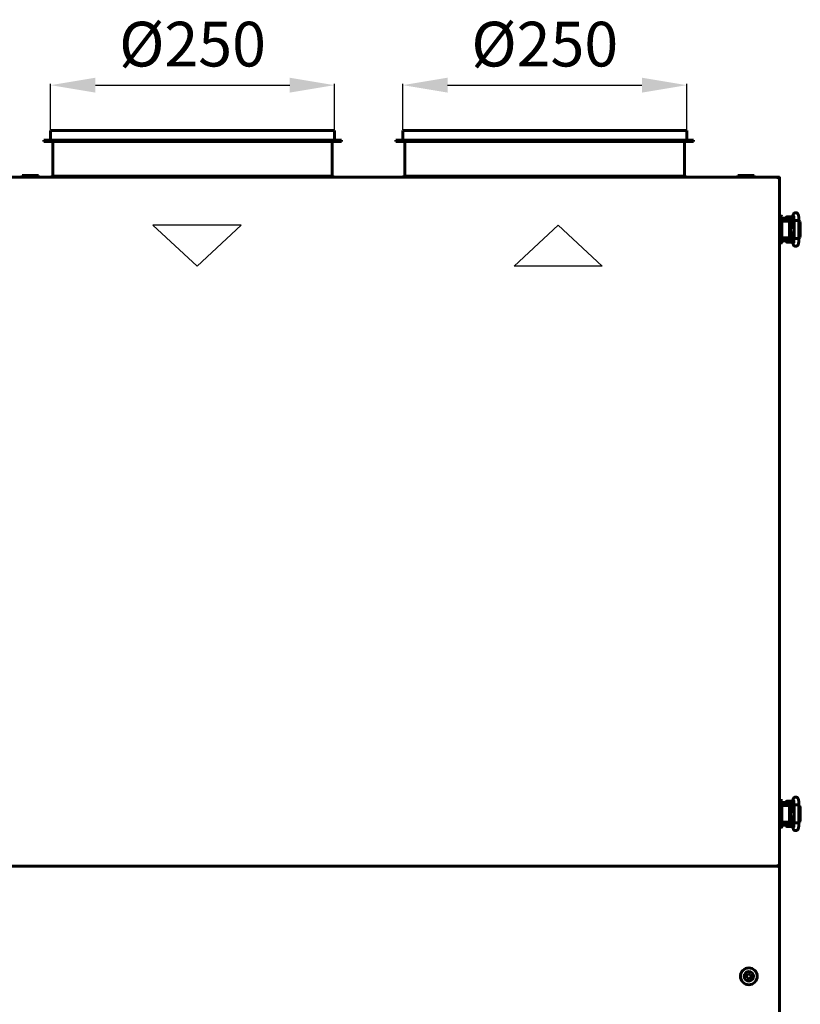
# Model space of a CAD drawing. Units: millimetres. Extents: x 2304 to 30719, y -11334 to 10653.
# Drawn here: x 4908 to 5606, y -2956 to -2075 of the extents above; entities that cross this region are included whole.
import ezdxf

# ---------------------------------------------------------------- set-up
doc = ezdxf.new("R2010")
doc.units = ezdxf.units.MM
doc.linetypes.add('K5LT_BASIC', pattern=[0])
doc.layers.add('Каталог', color=7, linetype='Continuous')
doc.styles.get("Standard").update_dxf_attribs({"font": 'arial.ttf'})
doc.dimstyles.new('ISO-25', dxfattribs={"dimtxt": 40, "dimasz": 40, "dimexe": 1.25, "dimexo": 0.625, "dimgap": 10, "dimtad": 1, "dimtxsty": 'Standard', "dimcen": 2.5, "dimadec": 0, "dimazin": 0, "dimtfac": 1, "dimtmove": 0, "dimatfit": 3, "dimfxl": 1, "dimarcsym": 0})

# ---------------------------------------------------------------- blocks, each defined once
blk = doc.blocks.new('*D184')
at = {"layer": 'Defpoints', "color": 0, "transparency": 16777216}
for p in [(5189, -2133.12), (4935.2, -2173.77), (5189, -2173.77)]:
    blk.add_point(p, dxfattribs=at)
at = {"layer": 'Каталог', "color": 0, "lineweight": -2, "transparency": 16777216}
for p, q in [((4935.2, -2173.14), (4935.2, -2131.87)), ((5189, -2173.14), (5189, -2131.87)), ((4975.2, -2133.12), (5149, -2133.12))]:
    blk.add_line(p, q, dxfattribs=at)
at = {"layer": 'Каталог', "color": 0, "transparency": 16777216}
for points in [[(4975.2, -2126.45), (4975.2, -2139.79), (4935.2, -2133.12)], [(5149, -2126.45), (5149, -2139.79), (5189, -2133.12)]]:
    blk.add_solid(points, dxfattribs=at)
at = {"layer": 'Каталог', "color": 0, "transparency": 16777216, "insert": (5062.1, -2101.58), "char_height": 40, "attachment_point": 5}
blk.add_mtext('%%C250', dxfattribs=at)
blk = doc.blocks.new('*D185')
at = {"layer": 'Defpoints', "color": 0, "transparency": 16777216}
for p in [(5504, -2133.12), (5250.2, -2173.77), (5504, -2173.77)]:
    blk.add_point(p, dxfattribs=at)
at = {"layer": 'Каталог', "color": 0, "lineweight": -2, "transparency": 16777216}
for p, q in [((5250.2, -2173.14), (5250.2, -2131.87)), ((5504, -2173.14), (5504, -2131.87)), ((5290.2, -2133.12), (5464, -2133.12))]:
    blk.add_line(p, q, dxfattribs=at)
at = {"layer": 'Каталог', "color": 0, "transparency": 16777216}
for points in [[(5290.2, -2126.45), (5290.2, -2139.79), (5250.2, -2133.12)], [(5464, -2126.45), (5464, -2139.79), (5504, -2133.12)]]:
    blk.add_solid(points, dxfattribs=at)
at = {"layer": 'Каталог', "color": 0, "transparency": 16777216, "insert": (5377.1, -2101.58), "char_height": 40, "attachment_point": 5}
blk.add_mtext('%%C250', dxfattribs=at)

msp = doc.modelspace()

# ---------------------------------------------------------------- linework, layer by layer
at = {"layer": 'Каталог', "linetype": 'K5LT_BASIC', "lineweight": 60}
for p, q in [((5188.999, -2173.767), (4935.199, -2173.767)), ((4935.199, -2182.467), (4935.199, -2173.767)), ((5188.999, -2182.467), (5188.999, -2173.767)), ((5503.999, -2173.767), (5250.199, -2173.767)), ((5250.199, -2182.467), (5250.199, -2173.767)), ((5503.999, -2182.467), (5503.999, -2173.767)), ((4928.999, -2183.467), (4928.999, -2182.467)), ((5195.199, -2182.467), (4928.999, -2182.467)), ((5195.199, -2183.467), (4928.999, -2183.467)), ((4937.099, -2214.467), (4937.099, -2183.467)), ((5187.099, -2214.467), (5187.099, -2183.467)), ((5195.199, -2183.467), (5195.199, -2182.467)), ((5243.999, -2183.467), (5243.999, -2182.467)), ((5510.199, -2182.467), (5243.999, -2182.467)), ((5510.199, -2183.467), (5243.999, -2183.467)), ((5252.099, -2214.467), (5252.099, -2183.467)), ((5502.099, -2214.467), (5502.099, -2183.467)), ((5510.199, -2183.467), (5510.199, -2182.467)), ((4247.87, -2215.567), (5586.329, -2215.567)), ((4909.849, -2215.567), (4909.849, -2214.067)), ((4924.349, -2214.067), (4909.849, -2214.067)), ((4924.349, -2215.567), (4924.349, -2214.067)), ((4934.899, -2215.567), (4937.099, -2214.467)), ((5187.099, -2214.467), (4937.099, -2214.467)), ((5189.299, -2215.567), (5187.099, -2214.467)), ((5249.899, -2215.567), (5252.099, -2214.467)), ((5502.099, -2214.467), (5252.099, -2214.467)), ((5504.299, -2215.567), (5502.099, -2214.467)), ((5549.849, -2215.567), (5549.849, -2214.067)), ((5564.349, -2214.067), (5549.849, -2214.067)), ((5564.349, -2215.567), (5564.349, -2214.067)), ((5585.778, -2216.792), (5585.78, -2216.771)), ((5585.781, -2216.82), (5585.778, -2216.792)), ((5585.78, -2216.771), (5585.784, -2216.751)), ((5585.791, -2216.805), (5585.781, -2216.82)), ((5585.788, -2216.845), (5585.781, -2216.82)), ((5585.784, -2216.751), (5585.791, -2216.733)), ((5585.799, -2216.867), (5585.788, -2216.845)), ((5585.791, -2216.733), (5586.329, -2215.567)), ((5586.329, -2216.267), (5585.791, -2216.805)), ((5585.823, -2216.879), (5585.799, -2216.867)), ((5585.848, -2216.886), (5585.823, -2216.879)), ((5585.874, -2216.888), (5585.848, -2216.886)), ((5585.861, -2216.876), (5586.399, -2216.338)), ((5585.895, -2216.887), (5585.874, -2216.888)), ((5585.915, -2216.883), (5585.895, -2216.887)), ((5585.934, -2216.876), (5585.915, -2216.883)), ((5587.099, -2216.338), (5585.934, -2216.876)), ((5586.399, -2216.338), (5586.065, -2216.53)), ((5587.099, -2215.567), (5586.329, -2215.567)), ((5586.329, -2215.567), (5586.329, -2216.267)), ((5586.329, -2216.216), (5586.399, -2216.338)), ((5587.099, -2216.338), (5586.399, -2216.338)), ((5587.099, -2216.867), (5587.099, -2215.567)), ((5587.099, -2250.274), (5587.099, -2216.338)), ((5587.099, -2216.338), (5587.099, -2831.097)), ((5587.099, -2254.517), (5587.099, -2217.567)), ((5588.899, -2250.274), (5587.099, -2250.274)), ((5588.899, -2250.274), (5587.099, -2250.274)), ((5587.099, -2255.274), (5587.099, -2250.274)), ((5587.099, -2270.017), (5587.099, -2254.517)), ((5587.099, -2269.274), (5587.099, -2255.274)), ((5587.099, -2269.274), (5587.099, -2255.274)), ((5589.099, -2255.274), (5589.099, -2251.485)), ((5593.005, -2254.774), (5589.099, -2254.774)), ((5593.005, -2254.774), (5589.099, -2254.774)), ((5589.099, -2269.274), (5589.099, -2255.274)), ((5589.099, -2269.274), (5589.099, -2255.274)), ((5596.099, -2252.017), (5589.599, -2252.017)), ((5596.099, -2254.017), (5589.599, -2254.017)), ((5598.237, -2254.271), (5591.599, -2254.271)), ((5591.599, -2254.774), (5591.599, -2254.271)), ((5594.005, -2254.774), (5593.005, -2254.774)), ((5593.151, -2252.017), (5593.151, -2251.121)), ((5595.901, -2251.021), (5593.251, -2251.021)), ((5593.651, -2254.271), (5593.651, -2254.017)), ((5595.39, -2254.774), (5594.005, -2254.774)), ((5598.551, -2251.021), (5595.901, -2251.021)), ((5596.099, -2252.017), (5598.629, -2252.017)), ((5596.099, -2254.017), (5598.281, -2254.017)), ((5598.151, -2254.271), (5598.151, -2254.017)), ((5598.185, -2254.57), (5598.967, -2250.069)), ((5598.651, -2251.888), (5598.651, -2251.121)), ((5600.026, -2254.28), (5600.024, -2254.285)), ((5600.024, -2254.285), (5600.024, -2254.285)), ((5600.024, -2270.256), (5600.024, -2254.285)), ((5600.032, -2254.275), (5600.026, -2254.28)), ((5600.041, -2254.271), (5600.032, -2254.275)), ((5600.191, -2254.24), (5600.041, -2254.271)), ((5601.57, -2254.164), (5600.191, -2254.24)), ((5603.922, -2254.188), (5601.57, -2254.164)), ((5604.384, -2254.256), (5603.922, -2254.188)), ((5604.384, -2270.285), (5604.384, -2254.256)), ((5604.384, -2254.256), (5604.384, -2254.256)), ((5604.384, -2254.296), (5605.33, -2255.27)), ((5605.33, -2255.27), (5605.617, -2256.771)), ((5595.99, -2268.774), (5595.99, -2255.774)), ((5597.994, -2256.271), (5595.99, -2256.271)), ((5595.99, -2257.988), (5597.476, -2257.988)), ((5595.99, -2258.421), (5597.226, -2258.421)), ((5595.99, -2259.113), (5596.577, -2258.918)), ((5596.24, -2259.927), (5595.99, -2259.998)), ((5596.496, -2259.885), (5596.24, -2259.927)), ((5597.683, -2259.921), (5596.271, -2259.921)), ((5596.373, -2259.902), (5596.475, -2259.921)), ((5596.755, -2259.871), (5596.496, -2259.885)), ((5597.651, -2260.236), (5596.566, -2261.664)), ((5596.566, -2261.664), (5596.8, -2263.447)), ((5596.577, -2258.918), (5597.189, -2258.92)), ((5597.626, -2260.452), (5596.699, -2261.834)), ((5596.699, -2261.834), (5597.014, -2263.472)), ((5596.917, -2259.876), (5596.755, -2259.871)), ((5596.8, -2263.447), (5597.426, -2264.156)), ((5597.078, -2259.893), (5596.917, -2259.876)), ((5597.014, -2263.472), (5597.408, -2263.923)), ((5597.238, -2259.921), (5597.078, -2259.893)), ((5597.189, -2258.92), (5597.751, -2259.118)), ((5597.226, -2258.421), (5597.476, -2257.988)), ((5597.718, -2267.861), (5597.291, -2262.442)), ((5597.476, -2257.988), (5597.476, -2256.271)), ((5597.972, -2256.521), (5597.476, -2256.521)), ((5597.693, -2259.802), (5598.034, -2255.803)), ((5597.873, -2256.271), (5597.873, -2256.521)), ((5604.384, -2256.417), (5604.468, -2256.77)), ((5604.468, -2256.77), (5604.468, -2256.771)), ((5604.468, -2267.771), (5604.468, -2256.771)), ((5605.617, -2267.771), (5605.617, -2256.771)), ((5587.099, -2274.274), (5587.099, -2269.274)), ((5587.099, -2777.417), (5587.099, -2270.017)), ((5589.099, -2269.274), (5589.099, -2274.074)), ((5589.099, -2274.074), (5589.099, -2269.274)), ((5589.099, -2269.774), (5593.005, -2269.774)), ((5589.099, -2273.062), (5589.099, -2274.074)), ((5589.099, -2274.074), (5589.099, -2273.062)), ((5589.599, -2270.517), (5596.099, -2270.517)), ((5589.599, -2272.517), (5596.099, -2272.517)), ((5591.599, -2270.271), (5591.599, -2269.774)), ((5598.114, -2270.271), (5591.599, -2270.271)), ((5593.005, -2269.774), (5594.005, -2269.774)), ((5593.349, -2272.517), (5593.349, -2273.416)), ((5593.849, -2270.271), (5593.849, -2270.517)), ((5594.005, -2269.774), (5595.39, -2269.774)), ((5595.99, -2264.543), (5596.24, -2264.614)), ((5596.494, -2265.607), (5595.99, -2265.428)), ((5596.255, -2266.116), (5595.99, -2266.116)), ((5596.284, -2266.549), (5595.99, -2266.549)), ((5597.756, -2268.271), (5595.99, -2268.271)), ((5598.164, -2270.517), (5596.099, -2270.517)), ((5598.568, -2272.517), (5596.099, -2272.517)), ((5596.24, -2264.614), (5596.496, -2264.656)), ((5597.424, -2266.116), (5596.255, -2266.116)), ((5596.475, -2264.621), (5596.271, -2264.621)), ((5597.463, -2264.621), (5596.271, -2264.621)), ((5597.615, -2266.549), (5596.284, -2266.549)), ((5596.475, -2264.621), (5596.373, -2264.64)), ((5597.026, -2265.642), (5596.494, -2265.607)), ((5596.496, -2264.656), (5596.755, -2264.671)), ((5596.755, -2264.671), (5596.917, -2264.665)), ((5596.917, -2264.665), (5597.078, -2264.648)), ((5597.534, -2265.524), (5597.026, -2265.642)), ((5597.078, -2264.648), (5597.238, -2264.621)), ((5597.424, -2266.116), (5597.605, -2266.429)), ((5597.674, -2267.302), (5597.674, -2268.271)), ((5597.732, -2268.021), (5597.674, -2268.021)), ((5599.018, -2274.743), (5597.879, -2269.104)), ((5600.024, -2270.256), (5600.024, -2270.256)), ((5600.024, -2270.256), (5600.026, -2270.261)), ((5600.026, -2270.261), (5600.032, -2270.266)), ((5600.032, -2270.266), (5600.041, -2270.271)), ((5600.041, -2270.271), (5600.791, -2270.349)), ((5600.791, -2270.349), (5603.235, -2270.379)), ((5603.235, -2270.379), (5604.331, -2270.31)), ((5604.331, -2270.31), (5604.384, -2270.285)), ((5604.468, -2267.771), (5604.384, -2268.124)), ((5604.384, -2268.124), (5604.384, -2268.124)), ((5605.196, -2269.538), (5604.384, -2270.245)), ((5604.384, -2270.285), (5604.384, -2270.285)), ((5605.617, -2267.771), (5605.196, -2269.538)), ((5587.099, -2773.174), (5587.099, -2274.274)), ((5587.099, -2274.274), (5588.899, -2274.274)), ((5587.099, -2274.274), (5588.899, -2274.274)), ((5589.099, -2274.074), (5589.099, -2273.277)), ((5589.099, -2273.277), (5589.099, -2274.074)), ((5593.449, -2273.516), (5598.749, -2273.516)), ((5595.788, -2273.516), (5593.449, -2273.516)), ((5598.749, -2273.516), (5595.788, -2273.516)), ((5599.018, -2274.743), (5598.77, -2273.513)), ((5588.899, -2773.174), (5587.099, -2773.174)), ((5587.099, -2778.174), (5587.099, -2773.174)), ((5588.899, -2773.174), (5587.099, -2773.174)), ((5589.099, -2778.174), (5589.099, -2774.385)), ((5596.099, -2774.917), (5589.599, -2774.917)), ((5593.151, -2774.917), (5593.151, -2774.021)), ((5595.901, -2773.921), (5593.251, -2773.921)), ((5598.551, -2773.921), (5595.901, -2773.921)), ((5596.099, -2774.917), (5598.629, -2774.917)), ((5598.185, -2777.47), (5598.967, -2772.969)), ((5598.651, -2774.788), (5598.651, -2774.021)), ((5587.099, -2792.917), (5587.099, -2777.417)), ((5587.099, -2792.174), (5587.099, -2778.174)), ((5587.099, -2792.174), (5587.099, -2778.174)), ((5593.005, -2777.674), (5589.099, -2777.674)), ((5593.005, -2777.674), (5589.099, -2777.674)), ((5589.099, -2792.174), (5589.099, -2778.174)), ((5589.099, -2792.174), (5589.099, -2778.174)), ((5596.099, -2776.917), (5589.599, -2776.917)), ((5598.237, -2777.171), (5591.599, -2777.171)), ((5591.599, -2777.674), (5591.599, -2777.171)), ((5594.005, -2777.674), (5593.005, -2777.674)), ((5593.651, -2777.171), (5593.651, -2776.917)), ((5595.39, -2777.674), (5594.005, -2777.674)), ((5595.99, -2791.674), (5595.99, -2778.674)), ((5597.994, -2779.171), (5595.99, -2779.171)), ((5595.99, -2780.888), (5597.476, -2780.888)), ((5595.99, -2781.321), (5597.226, -2781.321)), ((5595.99, -2782.013), (5596.577, -2781.818)), ((5596.24, -2782.827), (5595.99, -2782.898)), ((5596.099, -2776.917), (5598.281, -2776.917)), ((5596.496, -2782.785), (5596.24, -2782.827)), ((5597.683, -2782.821), (5596.271, -2782.821)), ((5596.373, -2782.802), (5596.475, -2782.821)), ((5596.755, -2782.771), (5596.496, -2782.785)), ((5597.651, -2783.136), (5596.566, -2784.564)), ((5596.577, -2781.818), (5597.189, -2781.82)), ((5597.626, -2783.352), (5596.699, -2784.734)), ((5596.917, -2782.776), (5596.755, -2782.771)), ((5597.078, -2782.793), (5596.917, -2782.776)), ((5597.238, -2782.821), (5597.078, -2782.793)), ((5597.189, -2781.82), (5597.751, -2782.018)), ((5597.226, -2781.321), (5597.476, -2780.888)), ((5597.476, -2780.888), (5597.476, -2779.171)), ((5597.972, -2779.421), (5597.476, -2779.421)), ((5597.693, -2782.702), (5598.034, -2778.703)), ((5597.873, -2779.171), (5597.873, -2779.421)), ((5598.151, -2777.171), (5598.151, -2776.917)), ((5600.026, -2777.18), (5600.024, -2777.185)), ((5600.024, -2777.185), (5600.024, -2777.185)), ((5600.024, -2793.156), (5600.024, -2777.185)), ((5600.032, -2777.175), (5600.026, -2777.18)), ((5600.041, -2777.171), (5600.032, -2777.175)), ((5600.191, -2777.14), (5600.041, -2777.171)), ((5601.57, -2777.064), (5600.191, -2777.14)), ((5603.922, -2777.088), (5601.57, -2777.064)), ((5604.384, -2777.156), (5603.922, -2777.088)), ((5604.384, -2793.185), (5604.384, -2777.156)), ((5604.384, -2777.156), (5604.384, -2777.156)), ((5604.384, -2777.196), (5605.33, -2778.17)), ((5604.384, -2779.317), (5604.468, -2779.67)), ((5604.468, -2779.67), (5604.468, -2779.671)), ((5604.468, -2790.671), (5604.468, -2779.671)), ((5605.33, -2778.17), (5605.617, -2779.671)), ((5605.617, -2790.671), (5605.617, -2779.671)), ((5587.099, -2797.174), (5587.099, -2792.174)), ((5587.099, -3583.567), (5587.099, -2792.917)), ((5589.099, -2792.174), (5589.099, -2796.974)), ((5589.099, -2796.974), (5589.099, -2792.174)), ((5589.099, -2792.674), (5593.005, -2792.674)), ((5591.599, -2793.171), (5591.599, -2792.674)), ((5593.005, -2792.674), (5594.005, -2792.674)), ((5594.005, -2792.674), (5595.39, -2792.674)), ((5595.99, -2787.443), (5596.24, -2787.514)), ((5596.494, -2788.507), (5595.99, -2788.328)), ((5596.255, -2789.016), (5595.99, -2789.016)), ((5596.284, -2789.449), (5595.99, -2789.449)), ((5597.756, -2791.171), (5595.99, -2791.171)), ((5596.24, -2787.514), (5596.496, -2787.556)), ((5597.424, -2789.016), (5596.255, -2789.016)), ((5597.463, -2787.521), (5596.271, -2787.521)), ((5597.615, -2789.449), (5596.284, -2789.449)), ((5596.475, -2787.521), (5596.373, -2787.54)), ((5597.026, -2788.542), (5596.494, -2788.507)), ((5596.496, -2787.556), (5596.755, -2787.571)), ((5596.566, -2784.564), (5596.8, -2786.347)), ((5596.699, -2784.734), (5597.014, -2786.372)), ((5596.755, -2787.571), (5596.917, -2787.565)), ((5596.8, -2786.347), (5597.426, -2787.056)), ((5596.917, -2787.565), (5597.078, -2787.548)), ((5597.014, -2786.372), (5597.408, -2786.823)), ((5597.534, -2788.424), (5597.026, -2788.542)), ((5597.078, -2787.548), (5597.238, -2787.521)), ((5597.718, -2790.761), (5597.291, -2785.342)), ((5597.424, -2789.016), (5597.605, -2789.329)), ((5597.674, -2790.202), (5597.674, -2791.171)), ((5597.732, -2790.921), (5597.674, -2790.921)), ((5599.018, -2797.643), (5597.879, -2792.004)), ((5604.468, -2790.671), (5604.384, -2791.024)), ((5604.384, -2791.024), (5604.384, -2791.024)), ((5605.196, -2792.438), (5604.384, -2793.145)), ((5605.617, -2790.671), (5605.196, -2792.438)), ((5587.099, -2831.097), (5587.099, -2797.174)), ((5587.099, -2797.174), (5588.899, -2797.174)), ((5587.099, -2797.174), (5588.899, -2797.174)), ((5589.099, -2796.974), (5589.099, -2795.962)), ((5589.099, -2795.962), (5589.099, -2796.974)), ((5589.099, -2796.974), (5589.099, -2796.177)), ((5589.099, -2796.177), (5589.099, -2796.974)), ((5589.599, -2793.417), (5596.099, -2793.417)), ((5589.599, -2795.417), (5596.099, -2795.417)), ((5598.114, -2793.171), (5591.599, -2793.171)), ((5593.349, -2795.417), (5593.349, -2796.316)), ((5593.449, -2796.416), (5598.749, -2796.416)), ((5593.849, -2793.171), (5593.849, -2793.417)), ((5598.164, -2793.417), (5596.099, -2793.417)), ((5598.568, -2795.417), (5596.099, -2795.417)), ((5600.024, -2793.156), (5600.024, -2793.156)), ((5600.024, -2793.156), (5600.026, -2793.161)), ((5600.026, -2793.161), (5600.032, -2793.166)), ((5600.032, -2793.166), (5600.041, -2793.171)), ((5600.041, -2793.171), (5600.791, -2793.249)), ((5600.791, -2793.249), (5603.235, -2793.279)), ((5603.235, -2793.279), (5604.331, -2793.21)), ((5604.331, -2793.21), (5604.384, -2793.185)), ((5604.384, -2793.185), (5604.384, -2793.185)), ((4247.87, -2831.867), (5586.329, -2831.867)), ((5586.329, -2831.867), (4247.87, -2831.867)), ((5585.778, -2830.642), (5585.781, -2830.615)), ((5585.778, -2833.092), (5585.78, -2833.071)), ((5585.781, -2833.12), (5585.778, -2833.092)), ((5585.78, -2833.071), (5585.784, -2833.051)), ((5585.781, -2830.615), (5585.788, -2830.589)), ((5585.791, -2833.105), (5585.781, -2833.12)), ((5585.788, -2833.145), (5585.781, -2833.12)), ((5585.784, -2833.051), (5585.791, -2833.033)), ((5585.788, -2830.589), (5585.799, -2830.567)), ((5585.799, -2833.167), (5585.788, -2833.145)), ((5585.791, -2830.629), (5586.329, -2831.167)), ((5586.329, -2831.867), (5585.791, -2830.702)), ((5585.791, -2833.033), (5586.329, -2831.867)), ((5586.329, -2832.567), (5585.791, -2833.105)), ((5585.799, -2830.567), (5585.823, -2830.555)), ((5585.823, -2833.179), (5585.799, -2833.167)), ((5585.823, -2830.555), (5585.848, -2830.548)), ((5585.848, -2833.186), (5585.823, -2833.179)), ((5585.861, -2830.559), (5585.847, -2830.549)), ((5585.848, -2830.548), (5585.874, -2830.546)), ((5585.874, -2833.188), (5585.848, -2833.186)), ((5586.399, -2831.097), (5585.861, -2830.559)), ((5585.861, -2833.176), (5586.399, -2832.638)), ((5585.874, -2830.546), (5585.895, -2830.548)), ((5585.895, -2833.187), (5585.874, -2833.188)), ((5585.895, -2830.548), (5585.915, -2830.552)), ((5585.915, -2833.183), (5585.895, -2833.187)), ((5585.915, -2830.552), (5585.934, -2830.559)), ((5585.934, -2833.176), (5585.915, -2833.183)), ((5585.934, -2830.559), (5587.099, -2831.097)), ((5587.099, -2832.638), (5585.934, -2833.176)), ((5586.065, -2830.904), (5586.399, -2831.097)), ((5586.399, -2832.638), (5586.065, -2832.83)), ((5586.329, -2831.219), (5586.399, -2831.097)), ((5586.329, -2831.167), (5586.329, -2831.867)), ((5586.329, -2831.867), (5586.329, -2832.567)), ((5586.329, -2832.516), (5586.399, -2832.638)), ((5586.399, -2831.097), (5587.099, -2831.097)), ((5587.099, -2832.638), (5586.399, -2832.638)), ((5587.099, -2832.638), (5587.099, -3584.797)), ((5587.099, -3584.797), (5587.099, -2832.638)), ((5557.346, -2930.063), (5558.91, -2928.363)), ((5558.035, -2932.267), (5557.346, -2930.063)), ((5560.289, -2932.771), (5558.035, -2932.267)), ((5558.91, -2928.363), (5561.163, -2928.868)), ((5561.853, -2931.072), (5560.289, -2932.771)), ((5561.163, -2928.868), (5561.853, -2931.072))]:
    msp.add_line(p, q, dxfattribs=at)
at = {"layer": 'Каталог', "color": 5}
for p, q in [((5105.497, -2258.462), (5026.668, -2258.462)), ((5026.668, -2258.462), (5066.083, -2295.006)), ((5066.083, -2295.006), (5105.497, -2258.462))]:
    msp.add_line(p, q, dxfattribs=at)
at = {"layer": 'Каталог', "color": 6}
for p, q in [((5349.65, -2295.008), (5389.064, -2258.464)), ((5389.064, -2258.464), (5428.479, -2295.008)), ((5428.479, -2295.008), (5349.65, -2295.008))]:
    msp.add_line(p, q, dxfattribs=at)
at = {"layer": 'Каталог', "linetype": 'K5LT_BASIC', "lineweight": 60}
msp.add_circle((5559.599, -2930.567), 7.5, dxfattribs=at)
for centre, radius, start, end in [((5585.831, -2216.847), 0.0414, 291.691815, 316.365199), ((5586.399, -2216.338), 0.7, 0, 95.779525), ((5586.399, -2216.338), 0.0002, 0, 120), ((5588.899, -2250.474), 0.2, 0, 90), ((5589.599, -2254.517), 2.5, 90, 101.536958), ((5589.599, -2254.517), 0.5, 90, 180), ((5593.251, -2251.121), 0.1, 90, 180), ((5598.551, -2251.121), 0.1, 0, 90), ((5589.599, -2270.017), 0.5, 180, 270), ((5589.599, -2270.017), 2.5, 258.463042, 270), ((5588.899, -2274.074), 0.2, 270, 0.000027), ((5593.449, -2273.416), 0.1, 180, 270), ((5598.749, -2273.416), 0.1, 270, 281.746547), ((5598.749, -2273.416), 0.1, 270, 281.746547), ((5588.899, -2773.374), 0.2, 0, 90), ((5589.599, -2777.417), 2.5, 90, 101.536958), ((5593.251, -2774.021), 0.1, 90, 180), ((5598.551, -2774.021), 0.1, 0, 90), ((5589.599, -2777.417), 0.5, 90, 180), ((5589.599, -2792.917), 0.5, 180, 270), ((5588.899, -2796.974), 0.2, 270, 0.000027), ((5588.899, -2796.974), 0.2, 337.500027, 0.000027), ((5589.599, -2792.917), 2.5, 258.463042, 270), ((5593.449, -2796.316), 0.1, 180, 270), ((5598.749, -2796.316), 0.1, 270, 281.746547), ((5585.923, -2830.643), 0.145, 179.700338, 203.859139), ((5585.819, -2830.599), 0.0414, 201.691816, 226.365199), ((5585.831, -2833.147), 0.0414, 291.691815, 316.365199), ((5586.399, -2831.097), 0.7, 264.220475, 0), ((5586.399, -2832.638), 0.7, 0, 95.779525), ((5586.399, -2831.097), 0.0002, 240, 0), ((5586.399, -2832.638), 0.0002, 0, 120), ((5559.599, -2930.567), 4.25, 137.377698, 227.377698), ((5559.599, -2930.567), 4.25, 227.377698, 137.377698)]:
    msp.add_arc(centre, radius, start, end, dxfattribs=at)
at = {"layer": 'Каталог', "linetype": 'K5LT_BASIC', "lineweight": 60, "extrusion": (0, 0, -1)}
for centre, major_axis, ratio, start_param, end_param in [((5601.115, -2250.442), (-2.148, 0.373), 0.8025447, 6.2831811, 6.2832078), ((5601.155, -2274.312), (2.137, 0.432), 0.8412635, 3.1415663, 3.1416096), ((5601.115, -2773.342), (-2.148, 0.373), 0.8025447, 6.2831811, 6.2832078), ((5601.155, -2797.212), (2.137, 0.432), 0.8412635, 3.1415663, 3.1416096)]:
    msp.add_ellipse(centre, major_axis=major_axis, ratio=ratio, start_param=start_param, end_param=end_param, dxfattribs=at)
at = {"layer": 'Каталог', "linetype": 'K5LT_BASIC', "lineweight": 60}
for points, knots in [([(5595.99, -2255.774), (5595.99, -2255.736), (5595.989, -2255.699), (5595.984, -2255.625), (5595.981, -2255.589), (5595.972, -2255.518), (5595.967, -2255.483), (5595.954, -2255.417), (5595.947, -2255.386), (5595.932, -2255.33), (5595.925, -2255.306), (5595.908, -2255.253), (5595.898, -2255.225), (5595.877, -2255.171), (5595.865, -2255.145), (5595.846, -2255.106), (5595.838, -2255.092), (5595.827, -2255.072), (5595.823, -2255.065), (5595.817, -2255.055), (5595.816, -2255.053), (5595.813, -2255.049), (5595.812, -2255.047), (5595.798, -2255.024), (5595.784, -2255.004), (5595.756, -2254.967), (5595.742, -2254.95), (5595.713, -2254.919), (5595.698, -2254.904), (5595.668, -2254.878), (5595.653, -2254.866), (5595.632, -2254.851), (5595.627, -2254.848), (5595.609, -2254.837), (5595.598, -2254.83), (5595.571, -2254.816), (5595.556, -2254.809), (5595.531, -2254.799), (5595.522, -2254.796), (5595.498, -2254.788), (5595.483, -2254.784), (5595.453, -2254.778), (5595.438, -2254.776), (5595.412, -2254.774), (5595.401, -2254.774), (5595.39, -2254.774)], [0, 0, 0, 0, 1.1288182, 1.1288182, 2.2344183, 2.2344183, 3.3139064, 3.3139064, 4.3335034, 4.3335034, 5.1556998, 5.1556998, 6.1650906, 6.1650906, 7.1453811, 7.1453811, 7.7005209, 7.7005209, 7.9969405, 7.9969405, 8.0903051, 8.0903051, 8.1836698, 8.1836698, 9.0806124, 9.0806124, 9.9324873, 9.9324873, 10.7319613, 10.7319613, 11.4841739, 11.4841739, 11.7535983, 11.7535983, 12.2924469, 12.2924469, 12.9565644, 12.9565644, 13.3452666, 13.3452666, 13.9652862, 13.9652862, 14.5695392, 14.5695392, 15, 15, 15, 15]), ([(5598.034, -2255.803), (5598.038, -2255.747), (5598.043, -2255.691), (5598.057, -2255.547), (5598.065, -2255.46), (5598.083, -2255.301), (5598.091, -2255.229), (5598.107, -2255.093), (5598.116, -2255.029), (5598.133, -2254.904), (5598.141, -2254.843), (5598.162, -2254.711), (5598.173, -2254.64), (5598.185, -2254.57)], [0, 0, 0, 0, 1.849792, 1.849792, 4.849792, 4.849792, 7.4347533, 7.4347533, 9.7984831, 9.7984831, 12.1622129, 12.1622129, 15, 15, 15, 15]), ([(5604.384, -2254.256), (5604.383, -2254.233), (5604.383, -2254.209), (5604.383, -2254.17), (5604.382, -2254.154), (5604.382, -2254.109), (5604.381, -2254.081), (5604.38, -2253.999), (5604.379, -2253.946), (5604.375, -2253.79), (5604.373, -2253.686), (5604.364, -2253.383), (5604.357, -2253.185), (5604.339, -2252.778), (5604.328, -2252.57), (5604.303, -2252.15), (5604.288, -2251.939), (5604.257, -2251.548), (5604.24, -2251.367), (5604.204, -2251.016), (5604.184, -2250.847), (5604.142, -2250.519), (5604.119, -2250.361), (5604.071, -2250.063), (5604.046, -2249.921), (5604.011, -2249.751), (5604.005, -2249.72), (5603.972, -2249.566), (5603.944, -2249.45), (5603.884, -2249.23), (5603.852, -2249.125), (5603.782, -2248.922), (5603.746, -2248.83), (5603.656, -2248.628), (5603.608, -2248.532), (5603.495, -2248.339), (5603.429, -2248.239), (5603.29, -2248.059), (5603.211, -2247.968), (5603.04, -2247.802), (5602.944, -2247.721), (5602.74, -2247.576), (5602.633, -2247.512), (5602.455, -2247.425), (5602.387, -2247.395), (5602.197, -2247.324), (5602.073, -2247.289), (5601.819, -2247.24), (5601.69, -2247.226), (5601.43, -2247.221), (5601.3, -2247.23), (5601.046, -2247.269), (5600.921, -2247.299), (5600.68, -2247.379), (5600.563, -2247.429), (5600.343, -2247.546), (5600.239, -2247.612), (5600.081, -2247.731), (5600.022, -2247.781), (5599.882, -2247.909), (5599.802, -2247.994), (5599.662, -2248.164), (5599.602, -2248.249), (5599.5, -2248.408), (5599.458, -2248.483), (5599.382, -2248.63), (5599.35, -2248.7), (5599.278, -2248.866), (5599.243, -2248.961), (5599.178, -2249.152), (5599.15, -2249.248), (5599.097, -2249.445), (5599.071, -2249.551), (5599.025, -2249.764), (5599.003, -2249.87), (5598.978, -2250.009), (5598.972, -2250.04), (5598.967, -2250.069)], [0, 0, 0, 0, 0.1338338, 0.1338338, 0.2287574, 0.2287574, 0.3924562, 0.3924562, 0.7002257, 0.7002257, 1.3059417, 1.3059417, 2.4780497, 2.4780497, 3.7634783, 3.7634783, 5.1223614, 5.1223614, 6.3657901, 6.3657901, 7.62307, 7.62307, 8.8964771, 8.8964771, 10.1374177, 10.1374177, 10.4313707, 10.4313707, 11.5292787, 11.5292787, 12.5361311, 12.5361311, 13.491794, 13.491794, 14.3746402, 14.3746402, 15.2017292, 15.2017292, 15.9947741, 15.9947741, 16.7852228, 16.7852228, 17.5496855, 17.5496855, 18.004502, 18.004502, 18.7815086, 18.7815086, 19.5621466, 19.5621466, 20.3383297, 20.3383297, 21.1053313, 21.1053313, 21.8713303, 21.8713303, 22.6245713, 22.6245713, 23.1054481, 23.1054481, 23.8446038, 23.8446038, 24.5837595, 24.5837595, 25.2553593, 25.2553593, 25.9269591, 25.9269591, 26.8523812, 26.8523812, 27.7947182, 27.7947182, 28.7913609, 28.7913609, 29.7415885, 29.7415885, 30, 30, 30, 30]), ([(5600.024, -2254.285), (5600.024, -2254.28), (5600.024, -2254.275), (5600.023, -2254.26), (5600.023, -2254.25), (5600.023, -2254.232), (5600.023, -2254.223), (5600.023, -2254.206), (5600.022, -2254.197), (5600.022, -2254.17), (5600.022, -2254.152), (5600.021, -2254.101), (5600.02, -2254.067), (5600.019, -2254.028), (5600.019, -2254.023), (5600.018, -2253.955), (5600.017, -2253.893), (5600.012, -2253.701), (5600.007, -2253.571), (5600, -2253.356), (5599.996, -2253.27), (5599.988, -2253.082), (5599.983, -2252.979), (5599.968, -2252.686), (5599.957, -2252.5), (5599.936, -2252.217), (5599.928, -2252.117), (5599.915, -2251.955), (5599.91, -2251.895), (5599.89, -2251.687), (5599.876, -2251.546), (5599.844, -2251.278), (5599.828, -2251.151), (5599.795, -2250.93), (5599.779, -2250.831), (5599.748, -2250.665), (5599.734, -2250.596), (5599.714, -2250.509), (5599.705, -2250.477), (5599.698, -2250.453), (5599.697, -2250.449), (5599.697, -2250.449), (5599.705, -2250.473), (5599.719, -2250.505)], [0, 0, 0, 0, 0.047047, 0.047047, 0.14367, 0.14367, 0.2246938, 0.2246938, 0.3111128, 0.3111128, 0.4785557, 0.4785557, 0.8026528, 0.8026528, 0.8545697, 0.8545697, 1.4508469, 1.4508469, 2.7256654, 2.7256654, 3.5737358, 3.5737358, 4.6218905, 4.6218905, 6.5990883, 6.5990883, 7.7520164, 7.7520164, 8.4732033, 8.4732033, 10.295407, 10.295407, 12.1510246, 12.1510246, 13.9139862, 13.9139862, 15.5534342, 15.5534342, 16.9004794, 16.9004794, 17.548139, 17.548139, 19, 19, 19, 19]), ([(5597.486, -2261.245), (5597.487, -2261.244), (5597.487, -2261.245), (5597.488, -2261.239), (5597.489, -2261.236), (5597.492, -2261.228), (5597.493, -2261.223), (5597.495, -2261.216), (5597.496, -2261.212), (5597.498, -2261.206), (5597.499, -2261.202), (5597.5, -2261.196), (5597.501, -2261.193), (5597.509, -2261.161), (5597.519, -2261.12), (5597.539, -2261.023), (5597.549, -2260.967), (5597.568, -2260.862), (5597.575, -2260.815), (5597.585, -2260.755), (5597.587, -2260.739), (5597.596, -2260.681), (5597.602, -2260.637), (5597.611, -2260.567), (5597.615, -2260.543), (5597.622, -2260.482), (5597.627, -2260.447), (5597.638, -2260.355), (5597.644, -2260.298), (5597.654, -2260.212), (5597.657, -2260.184), (5597.663, -2260.124), (5597.666, -2260.091), (5597.67, -2260.057), (5597.67, -2260.056), (5597.674, -2260.01), (5597.678, -2259.966), (5597.684, -2259.903), (5597.686, -2259.885), (5597.689, -2259.846), (5597.691, -2259.824), (5597.693, -2259.802)], [0, 0, 0, 0, 0.5627847, 0.5627847, 1.1215002, 1.1215002, 1.5298382, 1.5298382, 1.8282726, 1.8282726, 2.0463838, 2.0463838, 2.264495, 2.264495, 4.1407393, 4.1407393, 6.0169836, 6.0169836, 7.259916, 7.259916, 7.6597512, 7.6597512, 8.7327536, 8.7327536, 9.2883254, 9.2883254, 10.0727677, 10.0727677, 11.2515042, 11.2515042, 11.8017785, 11.8017785, 12.430696, 12.430696, 12.4508908, 12.4508908, 13.2863253, 13.2863253, 13.6098878, 13.6098878, 14, 14, 14, 14]), ([(5595.39, -2269.774), (5595.405, -2269.774), (5595.42, -2269.773), (5595.45, -2269.77), (5595.465, -2269.767), (5595.494, -2269.76), (5595.509, -2269.756), (5595.535, -2269.747), (5595.547, -2269.742), (5595.573, -2269.731), (5595.588, -2269.723), (5595.617, -2269.707), (5595.631, -2269.697), (5595.659, -2269.677), (5595.673, -2269.665), (5595.701, -2269.64), (5595.715, -2269.627), (5595.742, -2269.597), (5595.756, -2269.581), (5595.782, -2269.546), (5595.795, -2269.527), (5595.82, -2269.487), (5595.833, -2269.466), (5595.856, -2269.42), (5595.868, -2269.396), (5595.883, -2269.36), (5595.888, -2269.348), (5595.899, -2269.32), (5595.905, -2269.303), (5595.92, -2269.258), (5595.929, -2269.229), (5595.945, -2269.169), (5595.952, -2269.138), (5595.962, -2269.089), (5595.965, -2269.071), (5595.974, -2269.019), (5595.978, -2268.984), (5595.983, -2268.93), (5595.985, -2268.911), (5595.989, -2268.852), (5595.99, -2268.813), (5595.99, -2268.774)], [0, 0, 0, 0, 0.5939695, 0.5939695, 1.1901806, 1.1901806, 1.8009025, 1.8009025, 2.3053651, 2.3053651, 2.9529574, 2.9529574, 3.6238854, 3.6238854, 4.3372124, 4.3372124, 5.0932653, 5.0932653, 5.8936478, 5.8936478, 6.7445641, 6.7445641, 7.6374572, 7.6374572, 8.574013, 8.574013, 9.007285, 9.007285, 9.591814, 9.591814, 10.5932973, 10.5932973, 11.5947806, 11.5947806, 12.1616327, 12.1616327, 13.2281454, 13.2281454, 13.8175769, 13.8175769, 15, 15, 15, 15]), ([(5597.879, -2269.104), (5597.878, -2269.099), (5597.877, -2269.094), (5597.875, -2269.084), (5597.874, -2269.08), (5597.872, -2269.071), (5597.871, -2269.067), (5597.867, -2269.044), (5597.864, -2269.026), (5597.854, -2268.973), (5597.847, -2268.937), (5597.829, -2268.829), (5597.818, -2268.757), (5597.795, -2268.603), (5597.785, -2268.521), (5597.768, -2268.382), (5597.762, -2268.326), (5597.753, -2268.245), (5597.751, -2268.219), (5597.742, -2268.137), (5597.737, -2268.078), (5597.731, -2268.014), (5597.73, -2268.007), (5597.726, -2267.954), (5597.722, -2267.907), (5597.718, -2267.861), (5597.718, -2267.861), (5597.718, -2267.861)], [0, 0, 0, 0, 0.2146346, 0.2146346, 0.3840182, 0.3840182, 0.5723589, 0.5723589, 1.2878074, 1.2878074, 2.7187045, 2.7187045, 5.508954, 5.508954, 8.508954, 8.508954, 10.4544911, 10.4544911, 11.3353995, 11.3353995, 13.2671012, 13.2671012, 13.4984131, 13.4984131, 14.9987006, 14.9987006, 15, 15, 15, 15]), ([(5599.018, -2274.743), (5599.022, -2274.761), (5599.025, -2274.779), (5599.03, -2274.803), (5599.032, -2274.809), (5599.036, -2274.827), (5599.038, -2274.839), (5599.046, -2274.874), (5599.051, -2274.896), (5599.065, -2274.961), (5599.075, -2275.003), (5599.103, -2275.119), (5599.123, -2275.193), (5599.154, -2275.302), (5599.164, -2275.338), (5599.204, -2275.468), (5599.238, -2275.567), (5599.311, -2275.757), (5599.352, -2275.848), (5599.445, -2276.035), (5599.495, -2276.126), (5599.614, -2276.31), (5599.679, -2276.399), (5599.821, -2276.568), (5599.901, -2276.651), (5600.079, -2276.81), (5600.177, -2276.886), (5600.384, -2277.02), (5600.493, -2277.079), (5600.715, -2277.176), (5600.826, -2277.215), (5601.063, -2277.277), (5601.189, -2277.299), (5601.442, -2277.321), (5601.569, -2277.322), (5601.824, -2277.302), (5601.952, -2277.281), (5602.154, -2277.229), (5602.23, -2277.205), (5602.425, -2277.134), (5602.54, -2277.079), (5602.703, -2276.986), (5602.756, -2276.953), (5602.909, -2276.848), (5603.005, -2276.771), (5603.18, -2276.607), (5603.258, -2276.521), (5603.398, -2276.345), (5603.46, -2276.257), (5603.567, -2276.083), (5603.615, -2275.995), (5603.702, -2275.814), (5603.741, -2275.723), (5603.813, -2275.533), (5603.845, -2275.437), (5603.875, -2275.339), (5603.875, -2275.339), (5603.903, -2275.234), (5603.933, -2275.132), (5603.985, -2274.916), (5604.009, -2274.805), (5604.046, -2274.614), (5604.06, -2274.537), (5604.098, -2274.319), (5604.12, -2274.171), (5604.164, -2273.86), (5604.184, -2273.695), (5604.223, -2273.349), (5604.241, -2273.165), (5604.273, -2272.794), (5604.288, -2272.606), (5604.315, -2272.21), (5604.327, -2272.003), (5604.348, -2271.579), (5604.357, -2271.361), (5604.371, -2270.92), (5604.377, -2270.696), (5604.382, -2270.415), (5604.383, -2270.35), (5604.384, -2270.285)], [0, 0, 0, 0, 0.1619977, 0.1619977, 0.2186459, 0.2186459, 0.3319424, 0.3319424, 0.5472185, 0.5472185, 0.9626716, 0.9626716, 1.7027497, 1.7027497, 2.0592433, 2.0592433, 2.9969644, 2.9969644, 3.8844038, 3.8844038, 4.7772905, 4.7772905, 5.5584821, 5.5584821, 6.3396737, 6.3396737, 7.118985, 7.118985, 7.8918297, 7.8918297, 8.6127127, 8.6127127, 9.3946176, 9.3946176, 10.1725706, 10.1725706, 10.9661433, 10.9661433, 11.4600145, 11.4600145, 12.2551338, 12.2551338, 12.6522466, 12.6522466, 13.4525199, 13.4525199, 14.2538878, 14.2538878, 15.0436681, 15.0436681, 15.8588234, 15.8588234, 16.7608304, 16.7608304, 17.7317688, 17.7317688, 17.7363476, 17.7363476, 18.7472322, 18.7472322, 19.8123172, 19.8123172, 20.4994225, 20.4994225, 21.748361, 21.748361, 23.034105, 23.034105, 24.3558966, 24.3558966, 25.624632, 25.624632, 26.958642, 26.958642, 28.3036159, 28.3036159, 29.5988915, 29.5988915, 30, 30, 30, 30]), ([(5599.697, -2274.09), (5599.699, -2274.086), (5599.702, -2274.075), (5599.715, -2274.025), (5599.725, -2273.984), (5599.748, -2273.878), (5599.761, -2273.81), (5599.79, -2273.645), (5599.805, -2273.545), (5599.836, -2273.324), (5599.852, -2273.2), (5599.883, -2272.929), (5599.898, -2272.782), (5599.915, -2272.591), (5599.918, -2272.555), (5599.93, -2272.395), (5599.94, -2272.274), (5599.961, -2271.974), (5599.971, -2271.795), (5599.99, -2271.418), (5599.999, -2271.221), (5600.011, -2270.858), (5600.015, -2270.687), (5600.019, -2270.517), (5600.019, -2270.517), (5600.02, -2270.493), (5600.02, -2270.47), (5600.022, -2270.389), (5600.023, -2270.329), (5600.024, -2270.266), (5600.024, -2270.261), (5600.024, -2270.256)], [0, 0, 0, 0, 0.5104471, 0.5104471, 1.0427435, 1.0427435, 1.6397181, 1.6397181, 2.3124242, 2.3124242, 3.0200605, 3.0200605, 3.7584603, 3.7584603, 3.9306504, 3.9306504, 4.4871342, 4.4871342, 5.2349617, 5.2349617, 6.0120493, 6.0120493, 6.6764651, 6.6764651, 6.6769393, 6.6769393, 6.7657538, 6.7657538, 6.9821807, 6.9821807, 7, 7, 7, 7]), ([(5604.384, -2777.156), (5604.383, -2777.133), (5604.383, -2777.109), (5604.383, -2777.07), (5604.382, -2777.054), (5604.382, -2777.009), (5604.381, -2776.981), (5604.38, -2776.899), (5604.379, -2776.846), (5604.375, -2776.69), (5604.373, -2776.586), (5604.364, -2776.283), (5604.357, -2776.085), (5604.339, -2775.678), (5604.328, -2775.47), (5604.303, -2775.05), (5604.288, -2774.839), (5604.257, -2774.448), (5604.24, -2774.267), (5604.204, -2773.916), (5604.184, -2773.747), (5604.142, -2773.419), (5604.119, -2773.261), (5604.071, -2772.963), (5604.046, -2772.821), (5604.011, -2772.651), (5604.005, -2772.62), (5603.972, -2772.466), (5603.944, -2772.35), (5603.884, -2772.13), (5603.852, -2772.025), (5603.782, -2771.822), (5603.746, -2771.73), (5603.656, -2771.528), (5603.608, -2771.432), (5603.495, -2771.239), (5603.429, -2771.139), (5603.29, -2770.959), (5603.211, -2770.868), (5603.04, -2770.702), (5602.944, -2770.621), (5602.74, -2770.476), (5602.633, -2770.412), (5602.455, -2770.325), (5602.387, -2770.295), (5602.197, -2770.224), (5602.073, -2770.189), (5601.819, -2770.14), (5601.69, -2770.126), (5601.43, -2770.121), (5601.3, -2770.13), (5601.046, -2770.169), (5600.921, -2770.199), (5600.68, -2770.279), (5600.563, -2770.329), (5600.343, -2770.446), (5600.239, -2770.512), (5600.081, -2770.631), (5600.022, -2770.681), (5599.882, -2770.809), (5599.802, -2770.894), (5599.662, -2771.064), (5599.602, -2771.149), (5599.5, -2771.308), (5599.458, -2771.383), (5599.382, -2771.53), (5599.35, -2771.6), (5599.278, -2771.766), (5599.243, -2771.861), (5599.178, -2772.052), (5599.15, -2772.148), (5599.097, -2772.345), (5599.071, -2772.451), (5599.025, -2772.664), (5599.003, -2772.77), (5598.978, -2772.909), (5598.972, -2772.94), (5598.967, -2772.969)], [0, 0, 0, 0, 0.1338338, 0.1338338, 0.2287574, 0.2287574, 0.3924562, 0.3924562, 0.7002257, 0.7002257, 1.3059417, 1.3059417, 2.4780497, 2.4780497, 3.7634783, 3.7634783, 5.1223614, 5.1223614, 6.3657901, 6.3657901, 7.62307, 7.62307, 8.8964771, 8.8964771, 10.1374177, 10.1374177, 10.4313707, 10.4313707, 11.5292787, 11.5292787, 12.5361311, 12.5361311, 13.491794, 13.491794, 14.3746402, 14.3746402, 15.2017292, 15.2017292, 15.9947741, 15.9947741, 16.7852228, 16.7852228, 17.5496855, 17.5496855, 18.004502, 18.004502, 18.7815086, 18.7815086, 19.5621466, 19.5621466, 20.3383297, 20.3383297, 21.1053313, 21.1053313, 21.8713303, 21.8713303, 22.6245713, 22.6245713, 23.1054481, 23.1054481, 23.8446038, 23.8446038, 24.5837595, 24.5837595, 25.2553593, 25.2553593, 25.9269591, 25.9269591, 26.8523812, 26.8523812, 27.7947182, 27.7947182, 28.7913609, 28.7913609, 29.7415885, 29.7415885, 30, 30, 30, 30]), ([(5600.024, -2777.185), (5600.024, -2777.18), (5600.024, -2777.175), (5600.023, -2777.16), (5600.023, -2777.15), (5600.023, -2777.132), (5600.023, -2777.123), (5600.023, -2777.106), (5600.022, -2777.097), (5600.022, -2777.07), (5600.022, -2777.052), (5600.021, -2777.001), (5600.02, -2776.967), (5600.019, -2776.928), (5600.019, -2776.923), (5600.018, -2776.855), (5600.017, -2776.793), (5600.012, -2776.601), (5600.007, -2776.471), (5599.996, -2776.149), (5599.988, -2775.961), (5599.968, -2775.586), (5599.957, -2775.4), (5599.936, -2775.117), (5599.928, -2775.017), (5599.915, -2774.855), (5599.91, -2774.795), (5599.89, -2774.587), (5599.876, -2774.446), (5599.844, -2774.178), (5599.828, -2774.051), (5599.795, -2773.83), (5599.779, -2773.731), (5599.748, -2773.565), (5599.734, -2773.496), (5599.714, -2773.409), (5599.705, -2773.377), (5599.698, -2773.353), (5599.697, -2773.349), (5599.697, -2773.349), (5599.705, -2773.373), (5599.719, -2773.405)], [0, 0, 0, 0, 0.047047, 0.047047, 0.14367, 0.14367, 0.2246938, 0.2246938, 0.3111128, 0.3111128, 0.4785557, 0.4785557, 0.8026528, 0.8026528, 0.8545697, 0.8545697, 1.4508469, 1.4508469, 2.7256654, 2.7256654, 4.6218905, 4.6218905, 6.5990883, 6.5990883, 7.7520164, 7.7520164, 8.4732033, 8.4732033, 10.295407, 10.295407, 12.1510246, 12.1510246, 13.9139862, 13.9139862, 15.5534342, 15.5534342, 16.9004794, 16.9004794, 17.548139, 17.548139, 19, 19, 19, 19]), ([(5595.99, -2778.674), (5595.99, -2778.636), (5595.989, -2778.599), (5595.984, -2778.525), (5595.981, -2778.489), (5595.972, -2778.418), (5595.967, -2778.383), (5595.954, -2778.317), (5595.947, -2778.286), (5595.932, -2778.23), (5595.925, -2778.206), (5595.908, -2778.153), (5595.898, -2778.125), (5595.877, -2778.071), (5595.865, -2778.045), (5595.846, -2778.006), (5595.838, -2777.992), (5595.827, -2777.972), (5595.823, -2777.965), (5595.817, -2777.955), (5595.816, -2777.953), (5595.813, -2777.949), (5595.812, -2777.947), (5595.798, -2777.924), (5595.784, -2777.904), (5595.756, -2777.867), (5595.742, -2777.85), (5595.713, -2777.819), (5595.698, -2777.804), (5595.668, -2777.778), (5595.653, -2777.766), (5595.632, -2777.751), (5595.627, -2777.748), (5595.609, -2777.737), (5595.598, -2777.73), (5595.571, -2777.716), (5595.556, -2777.709), (5595.531, -2777.699), (5595.522, -2777.696), (5595.498, -2777.688), (5595.483, -2777.684), (5595.453, -2777.678), (5595.438, -2777.676), (5595.412, -2777.674), (5595.401, -2777.674), (5595.39, -2777.674)], [0, 0, 0, 0, 1.1288182, 1.1288182, 2.2344183, 2.2344183, 3.3139064, 3.3139064, 4.3335034, 4.3335034, 5.1556998, 5.1556998, 6.1650906, 6.1650906, 7.1453811, 7.1453811, 7.7005209, 7.7005209, 7.9969405, 7.9969405, 8.0903051, 8.0903051, 8.1836698, 8.1836698, 9.0806124, 9.0806124, 9.9324873, 9.9324873, 10.7319613, 10.7319613, 11.4841739, 11.4841739, 11.7535983, 11.7535983, 12.2924469, 12.2924469, 12.9565644, 12.9565644, 13.3452666, 13.3452666, 13.9652862, 13.9652862, 14.5695392, 14.5695392, 15, 15, 15, 15]), ([(5597.486, -2784.145), (5597.487, -2784.144), (5597.487, -2784.145), (5597.488, -2784.139), (5597.489, -2784.136), (5597.492, -2784.128), (5597.493, -2784.123), (5597.495, -2784.116), (5597.496, -2784.112), (5597.498, -2784.106), (5597.499, -2784.102), (5597.5, -2784.096), (5597.501, -2784.093), (5597.509, -2784.061), (5597.519, -2784.02), (5597.539, -2783.923), (5597.549, -2783.867), (5597.57, -2783.748), (5597.58, -2783.688), (5597.596, -2783.581), (5597.602, -2783.537), (5597.611, -2783.467), (5597.615, -2783.443), (5597.622, -2783.382), (5597.627, -2783.347), (5597.638, -2783.255), (5597.644, -2783.198), (5597.654, -2783.112), (5597.657, -2783.084), (5597.663, -2783.024), (5597.666, -2782.991), (5597.67, -2782.957), (5597.67, -2782.956), (5597.674, -2782.91), (5597.678, -2782.866), (5597.684, -2782.803), (5597.686, -2782.785), (5597.689, -2782.746), (5597.691, -2782.724), (5597.693, -2782.702)], [0, 0, 0, 0, 0.5627847, 0.5627847, 1.1215002, 1.1215002, 1.5298382, 1.5298382, 1.8282726, 1.8282726, 2.0463838, 2.0463838, 2.264495, 2.264495, 4.1407393, 4.1407393, 6.0169836, 6.0169836, 7.6597512, 7.6597512, 8.7327536, 8.7327536, 9.2883254, 9.2883254, 10.0727677, 10.0727677, 11.2515042, 11.2515042, 11.8017785, 11.8017785, 12.430696, 12.430696, 12.4508908, 12.4508908, 13.2863253, 13.2863253, 13.6098878, 13.6098878, 14, 14, 14, 14]), ([(5598.034, -2778.703), (5598.038, -2778.647), (5598.043, -2778.591), (5598.057, -2778.447), (5598.065, -2778.36), (5598.083, -2778.201), (5598.091, -2778.129), (5598.107, -2777.993), (5598.116, -2777.929), (5598.133, -2777.804), (5598.141, -2777.743), (5598.162, -2777.611), (5598.173, -2777.54), (5598.185, -2777.47)], [0, 0, 0, 0, 1.849792, 1.849792, 4.849792, 4.849792, 7.4347533, 7.4347533, 9.7984831, 9.7984831, 12.1622129, 12.1622129, 15, 15, 15, 15]), ([(5595.39, -2792.674), (5595.405, -2792.674), (5595.42, -2792.673), (5595.45, -2792.67), (5595.465, -2792.667), (5595.494, -2792.66), (5595.509, -2792.656), (5595.535, -2792.647), (5595.547, -2792.642), (5595.573, -2792.631), (5595.588, -2792.623), (5595.617, -2792.607), (5595.631, -2792.597), (5595.659, -2792.577), (5595.673, -2792.565), (5595.701, -2792.54), (5595.715, -2792.527), (5595.742, -2792.497), (5595.756, -2792.481), (5595.782, -2792.446), (5595.795, -2792.427), (5595.82, -2792.387), (5595.833, -2792.366), (5595.856, -2792.32), (5595.868, -2792.296), (5595.883, -2792.26), (5595.888, -2792.248), (5595.899, -2792.22), (5595.905, -2792.203), (5595.92, -2792.158), (5595.929, -2792.129), (5595.945, -2792.069), (5595.952, -2792.038), (5595.962, -2791.989), (5595.965, -2791.971), (5595.974, -2791.919), (5595.978, -2791.884), (5595.983, -2791.83), (5595.985, -2791.811), (5595.989, -2791.752), (5595.99, -2791.713), (5595.99, -2791.674)], [0, 0, 0, 0, 0.5939695, 0.5939695, 1.1901806, 1.1901806, 1.8009025, 1.8009025, 2.3053651, 2.3053651, 2.9529574, 2.9529574, 3.6238854, 3.6238854, 4.3372124, 4.3372124, 5.0932653, 5.0932653, 5.8936478, 5.8936478, 6.7445641, 6.7445641, 7.6374572, 7.6374572, 8.574013, 8.574013, 9.007285, 9.007285, 9.591814, 9.591814, 10.5932973, 10.5932973, 11.5947806, 11.5947806, 12.1616327, 12.1616327, 13.2281454, 13.2281454, 13.8175769, 13.8175769, 15, 15, 15, 15]), ([(5597.879, -2792.004), (5597.878, -2791.999), (5597.877, -2791.994), (5597.875, -2791.984), (5597.874, -2791.98), (5597.872, -2791.971), (5597.871, -2791.967), (5597.867, -2791.944), (5597.864, -2791.926), (5597.854, -2791.873), (5597.847, -2791.837), (5597.829, -2791.729), (5597.818, -2791.657), (5597.795, -2791.503), (5597.785, -2791.421), (5597.768, -2791.282), (5597.762, -2791.226), (5597.753, -2791.145), (5597.751, -2791.119), (5597.742, -2791.037), (5597.737, -2790.978), (5597.731, -2790.914), (5597.73, -2790.907), (5597.726, -2790.854), (5597.722, -2790.808), (5597.718, -2790.761)], [0, 0, 0, 0, 0.2146346, 0.2146346, 0.3840182, 0.3840182, 0.5723589, 0.5723589, 1.2878074, 1.2878074, 2.7187045, 2.7187045, 5.508954, 5.508954, 8.508954, 8.508954, 10.4544911, 10.4544911, 11.3353995, 11.3353995, 13.2671012, 13.2671012, 13.4984131, 13.4984131, 15, 15, 15, 15]), ([(5599.018, -2797.643), (5599.022, -2797.661), (5599.025, -2797.679), (5599.03, -2797.703), (5599.032, -2797.709), (5599.036, -2797.727), (5599.038, -2797.739), (5599.046, -2797.774), (5599.051, -2797.796), (5599.065, -2797.861), (5599.075, -2797.903), (5599.103, -2798.019), (5599.123, -2798.093), (5599.154, -2798.202), (5599.164, -2798.238), (5599.204, -2798.368), (5599.238, -2798.467), (5599.311, -2798.657), (5599.352, -2798.748), (5599.445, -2798.935), (5599.495, -2799.026), (5599.614, -2799.21), (5599.679, -2799.299), (5599.821, -2799.468), (5599.901, -2799.551), (5600.079, -2799.71), (5600.177, -2799.786), (5600.384, -2799.92), (5600.493, -2799.979), (5600.715, -2800.076), (5600.826, -2800.115), (5601.063, -2800.177), (5601.189, -2800.199), (5601.442, -2800.221), (5601.569, -2800.222), (5601.824, -2800.202), (5601.952, -2800.181), (5602.154, -2800.129), (5602.23, -2800.105), (5602.425, -2800.034), (5602.54, -2799.979), (5602.703, -2799.886), (5602.756, -2799.853), (5602.909, -2799.748), (5603.005, -2799.671), (5603.18, -2799.507), (5603.258, -2799.421), (5603.398, -2799.245), (5603.46, -2799.157), (5603.567, -2798.983), (5603.615, -2798.895), (5603.702, -2798.714), (5603.741, -2798.623), (5603.813, -2798.433), (5603.845, -2798.337), (5603.905, -2798.138), (5603.933, -2798.033), (5603.985, -2797.816), (5604.009, -2797.705), (5604.046, -2797.514), (5604.06, -2797.437), (5604.098, -2797.219), (5604.12, -2797.071), (5604.164, -2796.76), (5604.184, -2796.595), (5604.223, -2796.249), (5604.241, -2796.065), (5604.273, -2795.694), (5604.288, -2795.506), (5604.315, -2795.11), (5604.327, -2794.903), (5604.348, -2794.479), (5604.357, -2794.261), (5604.371, -2793.82), (5604.377, -2793.596), (5604.382, -2793.315), (5604.383, -2793.25), (5604.384, -2793.185)], [0, 0, 0, 0, 0.1619977, 0.1619977, 0.2186459, 0.2186459, 0.3319424, 0.3319424, 0.5472185, 0.5472185, 0.9626716, 0.9626716, 1.7027497, 1.7027497, 2.0592433, 2.0592433, 2.9969644, 2.9969644, 3.8844038, 3.8844038, 4.7772905, 4.7772905, 5.5584821, 5.5584821, 6.3396737, 6.3396737, 7.118985, 7.118985, 7.8918297, 7.8918297, 8.6127127, 8.6127127, 9.3946176, 9.3946176, 10.1725706, 10.1725706, 10.9661433, 10.9661433, 11.4600145, 11.4600145, 12.2551338, 12.2551338, 12.6522466, 12.6522466, 13.4525199, 13.4525199, 14.2538878, 14.2538878, 15.0436681, 15.0436681, 15.8588234, 15.8588234, 16.7608304, 16.7608304, 17.7317688, 17.7317688, 18.7472322, 18.7472322, 19.8123172, 19.8123172, 20.4994225, 20.4994225, 21.748361, 21.748361, 23.034105, 23.034105, 24.3558966, 24.3558966, 25.624632, 25.624632, 26.958642, 26.958642, 28.3036159, 28.3036159, 29.5988915, 29.5988915, 30, 30, 30, 30]), ([(5599.697, -2796.99), (5599.699, -2796.986), (5599.702, -2796.975), (5599.715, -2796.925), (5599.725, -2796.884), (5599.748, -2796.778), (5599.761, -2796.71), (5599.79, -2796.545), (5599.805, -2796.445), (5599.836, -2796.224), (5599.852, -2796.1), (5599.883, -2795.829), (5599.898, -2795.682), (5599.915, -2795.491), (5599.918, -2795.455), (5599.93, -2795.295), (5599.94, -2795.174), (5599.961, -2794.874), (5599.971, -2794.695), (5599.99, -2794.318), (5599.999, -2794.121), (5600.011, -2793.758), (5600.015, -2793.587), (5600.02, -2793.394), (5600.02, -2793.37), (5600.022, -2793.289), (5600.023, -2793.229), (5600.024, -2793.166), (5600.024, -2793.161), (5600.024, -2793.156)], [0, 0, 0, 0, 0.5104471, 0.5104471, 1.0427435, 1.0427435, 1.6397181, 1.6397181, 2.3124242, 2.3124242, 3.0200605, 3.0200605, 3.7584603, 3.7584603, 3.9306504, 3.9306504, 4.4871342, 4.4871342, 5.2349617, 5.2349617, 6.0120493, 6.0120493, 6.6764651, 6.6764651, 6.7657538, 6.7657538, 6.9821807, 6.9821807, 7, 7, 7, 7])]:
    msp.add_open_spline(points, degree=3, knots=knots, dxfattribs=at)

# ---------------------------------------------------------------- dimensions: what is measured, and where the dimension line sits
at = {"layer": 'Каталог', "color": 5}
for base, p1, p2, picture, middle in [((5188.999, -2133.118), (4935.199, -2173.767), (5188.999, -2173.767), '*D184', (5062.099, -2133.118)), ((5503.999, -2133.118), (5250.199, -2173.767), (5503.999, -2173.767), '*D185', (5377.099, -2133.118))]:
    dim = msp.add_linear_dim(base=base, p1=p1, p2=p2, text='%%C250', dimstyle='ISO-25', dxfattribs=at)
    dim.commit()
    dim.dimension.update_dxf_attribs({"geometry": picture, "text_midpoint": middle, "dimtype": 160})

doc.saveas('drawing.dxf')
